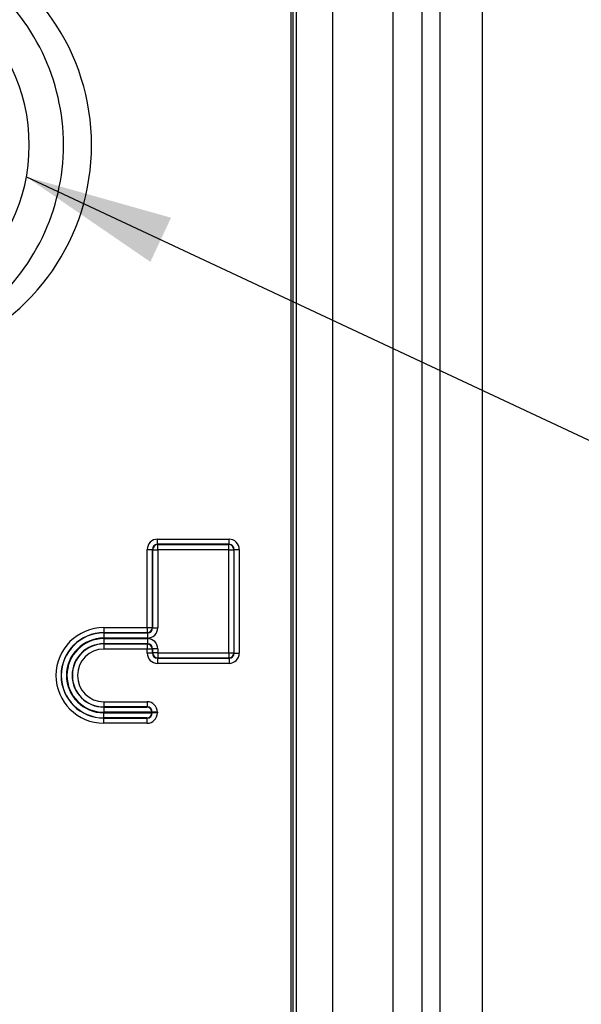
# Paper-space layout 'PROJECTOR MOUNT AND COLUMN' of a CAD drawing. Units: inches. Extents: x 0.5 to 16.5, y -14.2 to 10.8.
# Drawn here: x 2.5 to 3, y 6.2 to 7.1 of the extents above; entities that cross this region are included whole.
import ezdxf

# ---------------------------------------------------------------- set-up
doc = ezdxf.new("R2010")
doc.units = ezdxf.units.IN
doc.header["$MEASUREMENT"] = 0
doc.layers.add('SLD-0', color=179, linetype='Continuous')
doc.dimstyles.new('SLDDIMSTYLE6', dxfattribs={"dimtxt": 0.18, "dimasz": 0.13, "dimexe": 0, "dimexo": 0.0625, "dimgap": 0, "dimtad": 0, "dimtih": 1, "dimtoh": 1, "dimdec": 0, "dimrnd": 1e-09, "dimzin": 0, "dimdsep": 46, "dimtxsty": 'Standard', "dimsah": 1, "dimcen": 0.09, "dimadec": 0, "dimazin": 0, "dimtfac": 0.13, "dimtdec": 0, "dimtofl": 0, "dimtmove": 0, "dimatfit": 3, "dimfxl": 0, "dimfrac": 2, "dimtolj": 1, "dimtzin": 0, "dimarcsym": 0})

psp = doc.layouts.new('PROJECTOR MOUNT AND COLUMN')

# ---------------------------------------------------------------- linework, layer by layer
at = {"color": 7, "linetype": 'Continuous', "lineweight": 25}
for p, q in [((2.735163, 5.135035), (2.735163, 9.485259)), ((2.788138, 5.160392), (2.788138, 9.485253)), ((2.813288, 9.485253), (2.813288, 5.160392)), ((2.703038, 8.121581), (2.703038, 5.848831)), ((2.69878, 5.862058), (2.69878, 8.108326)), ((2.700417, 5.862061), (2.700417, 8.108329)), ((2.828913, 7.974074), (2.828913, 5.168234)), ((2.866263, 5.168234), (2.866263, 7.974074)), ((2.581523, 6.635114), (2.581523, 6.639614)), ((2.581523, 6.639614), (2.644203, 6.639614)), ((2.644203, 6.635114), (2.644203, 6.639614)), ((2.572525, 6.562114), (2.572525, 6.630615)), ((2.577219, 6.630419), (2.577024, 6.630615)), ((2.577024, 6.630615), (2.577024, 6.562113)), ((2.577219, 6.561917), (2.577219, 6.630419)), ((2.581523, 6.635114), (2.581718, 6.634918)), ((2.644203, 6.635114), (2.581523, 6.635114)), ((2.581718, 6.630418), (2.581718, 6.634918)), ((2.581718, 6.634918), (2.644008, 6.634918)), ((2.644008, 6.630418), (2.581718, 6.630418)), ((2.581718, 6.630418), (2.581718, 6.561917)), ((2.644008, 6.634918), (2.644203, 6.635114)), ((2.644008, 6.630418), (2.644008, 6.634918)), ((2.644008, 6.539961), (2.644008, 6.630418)), ((2.648702, 6.630615), (2.648508, 6.630419)), ((2.648508, 6.630419), (2.648508, 6.539961)), ((2.648702, 6.539768), (2.648702, 6.630615)), ((2.653202, 6.630615), (2.653202, 6.539768)), ((2.534447, 6.562114), (2.534447, 6.557614)), ((2.534447, 6.562114), (2.572525, 6.562114)), ((2.572525, 6.562114), (2.572525, 6.557614)), ((2.577024, 6.562113), (2.577219, 6.561917)), ((2.534447, 6.557418), (2.534447, 6.557614)), ((2.572525, 6.557614), (2.534447, 6.557614)), ((2.534447, 6.557418), (2.534447, 6.552918)), ((2.534447, 6.557418), (2.572719, 6.557418)), ((2.572719, 6.552918), (2.534447, 6.552918)), ((2.534447, 6.552461), (2.572719, 6.552461)), ((2.534447, 6.552461), (2.534447, 6.547962)), ((2.572719, 6.557418), (2.572525, 6.557614)), ((2.572719, 6.557418), (2.572719, 6.552918)), ((2.572719, 6.552461), (2.572719, 6.547962)), ((2.572719, 6.547962), (2.534447, 6.547962)), ((2.534447, 6.547962), (2.534447, 6.547768)), ((2.534447, 6.547768), (2.572525, 6.547768)), ((2.534447, 6.547768), (2.534447, 6.54327)), ((2.572525, 6.54327), (2.534447, 6.54327)), ((2.572525, 6.547768), (2.572719, 6.547962)), ((2.572525, 6.547768), (2.572525, 6.54327)), ((2.572525, 6.539768), (2.572525, 6.54327)), ((2.577219, 6.543463), (2.577024, 6.543269)), ((2.577024, 6.543269), (2.577024, 6.539768)), ((2.577219, 6.539961), (2.577219, 6.543463)), ((2.581718, 6.543462), (2.581718, 6.539961)), ((2.577024, 6.539768), (2.577219, 6.539961)), ((2.581718, 6.535462), (2.581523, 6.535268)), ((2.581523, 6.535268), (2.644203, 6.535268)), ((2.581523, 6.535268), (2.581523, 6.53077)), ((2.581718, 6.539961), (2.644008, 6.539961)), ((2.581718, 6.539961), (2.581718, 6.535462)), ((2.644008, 6.535462), (2.581718, 6.535462)), ((2.644008, 6.539961), (2.644008, 6.535462)), ((2.644203, 6.535268), (2.644008, 6.535462)), ((2.644203, 6.535268), (2.644203, 6.53077)), ((2.648508, 6.539961), (2.648702, 6.539768)), ((2.644203, 6.53077), (2.581523, 6.53077)), ((2.534447, 6.497114), (2.534447, 6.492614)), ((2.534447, 6.497114), (2.57237, 6.497114)), ((2.534447, 6.492418), (2.534447, 6.492614)), ((2.57237, 6.492614), (2.534447, 6.492614)), ((2.534447, 6.492418), (2.534447, 6.487918)), ((2.534447, 6.492418), (2.572175, 6.492418)), ((2.572175, 6.492418), (2.57237, 6.492614)), ((2.57237, 6.497114), (2.57237, 6.492614)), ((2.576597, 6.487918), (2.534447, 6.487918)), ((2.534447, 6.487461), (2.576597, 6.487461)), ((2.534447, 6.482962), (2.534447, 6.487461)), ((2.572175, 6.482962), (2.534447, 6.482962)), ((2.534447, 6.482962), (2.534447, 6.482768)), ((2.534447, 6.482768), (2.57237, 6.482768)), ((2.534447, 6.47827), (2.534447, 6.482768)), ((2.57237, 6.482768), (2.572175, 6.482962)), ((2.57237, 6.47827), (2.57237, 6.482768)), ((2.576598, 6.487841), (2.576597, 6.487918)), ((2.576597, 6.487461), (2.576598, 6.487538)), ((2.57687, 6.488115), (2.576598, 6.487841)), ((2.576598, 6.487538), (2.576598, 6.487841)), ((2.576598, 6.487538), (2.57687, 6.487268)), ((2.57687, 6.487268), (2.57687, 6.488115)), ((2.581369, 6.488115), (2.581369, 6.487268)), ((2.57237, 6.47827), (2.534447, 6.47827))]:
    psp.add_line(p, q, dxfattribs=at)
at = {"color": 7, "linetype": 'Continuous', "lineweight": 25, "flags": 128}
for points in [[(2.572525, 6.630615), (2.573393, 6.630615), (2.574228, 6.630615), (2.575, 6.630615), (2.575679, 6.630615), (2.576239, 6.630615), (2.576659, 6.630615), (2.576924, 6.630615), (2.577024, 6.630615)], [(2.577219, 6.630419), (2.577318, 6.630419), (2.577583, 6.630419), (2.578004, 6.630419), (2.578564, 6.630419), (2.579242, 6.630418), (2.580014, 6.630418), (2.58085, 6.630418), (2.581718, 6.630418)], [(2.644008, 6.630418), (2.644877, 6.630418), (2.645712, 6.630418), (2.646484, 6.630418), (2.647162, 6.630419), (2.647722, 6.630419), (2.648143, 6.630419), (2.648408, 6.630419), (2.648508, 6.630419)], [(2.648702, 6.630615), (2.648802, 6.630615), (2.649067, 6.630615), (2.649488, 6.630615), (2.650048, 6.630615), (2.650726, 6.630615), (2.651498, 6.630615), (2.652333, 6.630615), (2.653202, 6.630615)], [(2.572525, 6.562114), (2.573393, 6.562114), (2.574228, 6.562114), (2.575, 6.562114), (2.575679, 6.562114), (2.576239, 6.562114), (2.576659, 6.562114), (2.576924, 6.562113), (2.577024, 6.562113)], [(2.577219, 6.561917), (2.577318, 6.561917), (2.577583, 6.561917), (2.578004, 6.561917), (2.578564, 6.561917), (2.579242, 6.561917), (2.580014, 6.561917), (2.58085, 6.561917), (2.581718, 6.561917)], [(2.577024, 6.543269), (2.576924, 6.543269), (2.576659, 6.543269), (2.576239, 6.543269), (2.575679, 6.543269), (2.575, 6.54327), (2.574228, 6.54327), (2.573393, 6.54327), (2.572525, 6.54327)], [(2.581718, 6.543462), (2.58085, 6.543462), (2.580014, 6.543462), (2.579242, 6.543462), (2.578564, 6.543462), (2.578004, 6.543462), (2.577583, 6.543463), (2.577318, 6.543463), (2.577219, 6.543463)], [(2.577024, 6.539768), (2.576924, 6.539768), (2.576659, 6.539768), (2.576239, 6.539768), (2.575679, 6.539768), (2.575, 6.539768), (2.574228, 6.539768), (2.573393, 6.539768), (2.572525, 6.539768)], [(2.581718, 6.539961), (2.58085, 6.539961), (2.580014, 6.539961), (2.579242, 6.539961), (2.578564, 6.539961), (2.578004, 6.539961), (2.577583, 6.539961), (2.577318, 6.539961), (2.577219, 6.539961)], [(2.644008, 6.539961), (2.644877, 6.539961), (2.645712, 6.539961), (2.646484, 6.539961), (2.647162, 6.539961), (2.647722, 6.539961), (2.648143, 6.539961), (2.648408, 6.539961), (2.648508, 6.539961)], [(2.648702, 6.539768), (2.648802, 6.539768), (2.649067, 6.539768), (2.649488, 6.539768), (2.650048, 6.539768), (2.650726, 6.539768), (2.651498, 6.539768), (2.652333, 6.539768), (2.653202, 6.539768)], [(2.581369, 6.488115), (2.580501, 6.488115), (2.579665, 6.488115), (2.578893, 6.488115), (2.578215, 6.488115), (2.577655, 6.488115), (2.577234, 6.488115), (2.576969, 6.488115), (2.57687, 6.488115)], [(2.581369, 6.487268), (2.580501, 6.487268), (2.579665, 6.487268), (2.578893, 6.487268), (2.578215, 6.487268), (2.577655, 6.487268), (2.577234, 6.487268), (2.576969, 6.487268), (2.57687, 6.487268)]]:
    psp.add_lwpolyline(points, dxfattribs=at)
at = {"color": 7, "linetype": 'Continuous', "lineweight": 25}
for centre, radius, start, end in [((2.329953, 6.985192), 0.193789, 290.660753, 69.350786), ((2.312413, 6.985167), 0.186694, 308.553425, 51.446575), ((2.312413, 6.985164), 0.156704, 308.553425, 51.446575), ((2.581523, 6.630616), 0.008998, 89.997012, 180.002987), ((2.644203, 6.630616), 0.008998, 359.997013, 90.002988), ((2.58172, 6.630417), 0.004501, 90.020506, 179.979493), ((2.644007, 6.630417), 0.004501, 0.020507, 89.979494), ((2.534447, 6.520192), 0.041922, 90, 270), ((2.572523, 6.562115), 0.004501, 270.020506, 359.979493), ((2.57272, 6.561917), 0.008998, 269.997012, 0.002987), ((2.534447, 6.520191), 0.037423, 90, 270), ((2.534447, 6.52019), 0.037228, 90, 270), ((2.534447, 6.52019), 0.032729, 90, 270), ((2.534447, 6.52019), 0.032271, 90, 270), ((2.57272, 6.543463), 0.008998, 359.997013, 90.002988), ((2.534447, 6.52019), 0.027772, 90, 270), ((2.534447, 6.520191), 0.027577, 90, 270), ((2.534447, 6.520192), 0.023078, 90, 270), ((2.572523, 6.543268), 0.004501, 0.020368, 89.979633), ((2.581523, 6.539768), 0.008998, 179.997013, 270.002988), ((2.58172, 6.539963), 0.004501, 180.020368, 269.979633), ((2.644007, 6.539963), 0.004501, 270.020367, 359.979632), ((2.644203, 6.539768), 0.008998, 269.997012, 0.002987), ((2.572371, 6.488116), 0.008998, 359.997013, 90.002988), ((2.572371, 6.487268), 0.008998, 269.997012, 0.002987)]:
    psp.add_arc(centre, radius, start, end, dxfattribs=at)
for centre, major_axis, ratio, start_param, end_param in [((2.581526, 6.630612), (-0.003182, 0.003188), 0.9990852, 5.4989248, 7.0694166), ((2.6442, 6.630612), (0.003182, 0.003188), 0.9990852, 5.4969541, 7.0674458), ((2.572717, 6.56192), (-0.003182, 0.003188), 0.9990852, 2.3573322, 3.9278239), ((2.572717, 6.54346), (0.003188, 0.003182), 0.9990888, 5.4989346, 7.0694264), ((2.581526, 6.53977), (0.003188, 0.003182), 0.9990888, 2.357342, 3.9278337), ((2.6442, 6.53977), (0.003188, -0.003182), 0.9990888, 5.4969442, 7.067436), ((2.572175, 6.487919), (-0.001734, 0.00417), 0.9755477, 4.3268063, 5.8801493), ((2.572367, 6.488112), (0.003182, 0.003188), 0.9990852, 5.4969541, 7.0674458), ((2.572175, 6.487461), (0.001722, 0.004175), 0.9756909, 3.5415516, 5.0948946), ((2.572367, 6.48727), (0.003188, -0.003182), 0.9990888, 5.4969442, 7.067436)]:
    psp.add_ellipse(centre, major_axis=major_axis, ratio=ratio, start_param=start_param, end_param=end_param, dxfattribs=at)

# ---------------------------------------------------------------- leaders
at = {"layer": 'SLD-0'}
psp.add_leader([(2.466607, 6.957232), (3.171485, 6.627), (3.421485, 6.627)], dimstyle='SLDDIMSTYLE6', dxfattribs=at)

doc.saveas('drawing.dxf')
